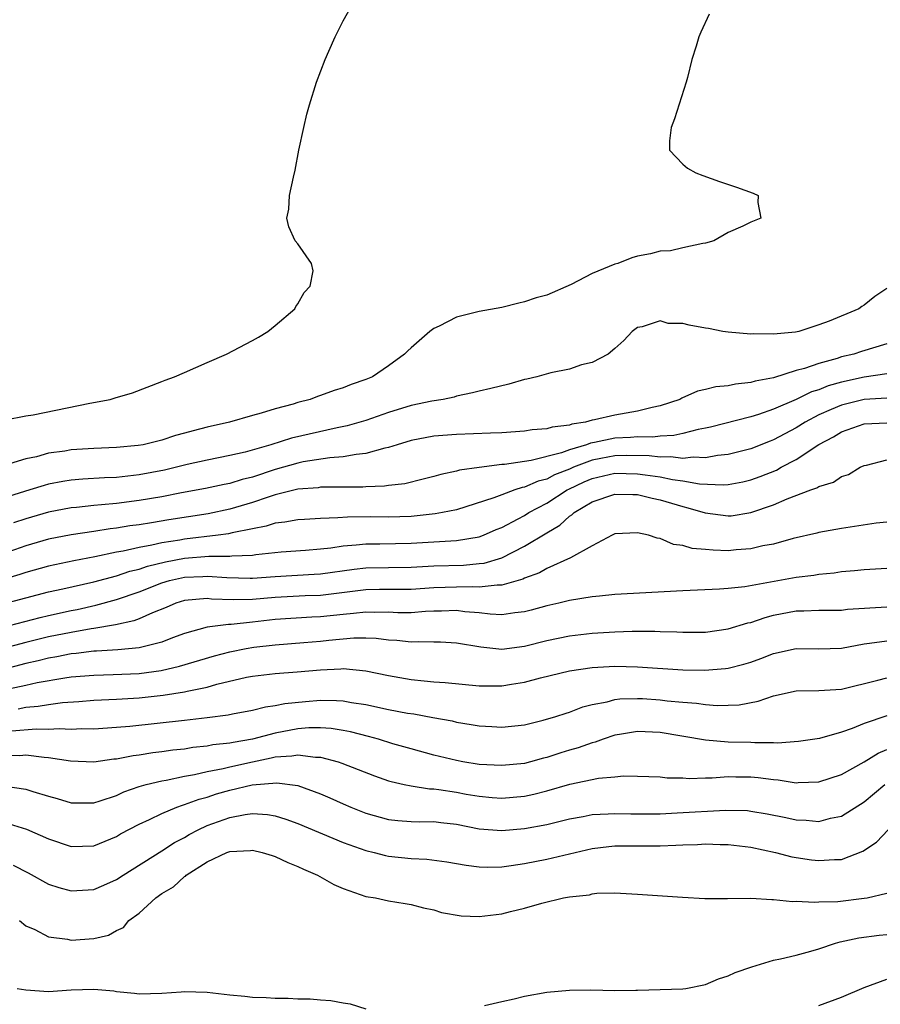
# Model space of a CAD drawing. Units: inches. Extents: x 2586000 to 2589000, y 1503000 to 1506000.
# Drawn here: x 2587402 to 2587478, y 1503572 to 1503659 of the extents above; entities that cross this region are included whole.
import ezdxf

# ---------------------------------------------------------------- set-up
doc = ezdxf.new("R2010")
doc.units = ezdxf.units.IN
doc.header["$MEASUREMENT"] = 0
doc.layers.add('LD25861503_2ft', color=83, linetype='Continuous')

msp = doc.modelspace()

# ---------------------------------------------------------------- linework, layer by layer
at = {"layer": 'LD25861503_2ft'}
for points, elevation in [([(2587401.185, 1503623.185), (2587403, 1503623.542), (2587403.648, 1503623.648), (2587408.656, 1503624.656), (2587410.434, 1503625), (2587410.879, 1503625.121), (2587412.413, 1503625.587), (2587415, 1503626.566), (2587415.296, 1503626.704), (2587416.111, 1503627), (2587417, 1503627.379), (2587419, 1503628.266), (2587420.702, 1503629), (2587423, 1503630.197), (2587423.519, 1503630.481), (2587424.369, 1503631), (2587425, 1503631.509), (2587426.753, 1503633), (2587426.814, 1503633.186), (2587427, 1503633.434), (2587427.558, 1503634.442), (2587428.089, 1503635), (2587428.349, 1503636.348), (2587428.2, 1503637), (2587427, 1503638.716), (2587426.756, 1503639), (2587426.22, 1503640.22), (2587426.031, 1503641), (2587426.197, 1503641.803), (2587426.279, 1503643), (2587426.612, 1503644.612), (2587426.757, 1503645.243), (2587427.085, 1503647), (2587427.526, 1503649), (2587427.814, 1503650.186), (2587428.035, 1503651), (2587428.653, 1503653), (2587429.431, 1503655), (2587429.732, 1503655.732), (2587430.296, 1503657), (2587431, 1503658.417), (2587432.461, 1503661)], 8592), ([(2587463.312, 1503659), (2587462.583, 1503657.417), (2587462.405, 1503657), (2587462.166, 1503656.166), (2587461.777, 1503655), (2587461.4, 1503653.4), (2587461.289, 1503653), (2587460.241, 1503649.759), (2587459.96, 1503649), (2587459.81, 1503647.81), (2587459.824, 1503647), (2587461, 1503645.771), (2587461.398, 1503645.398), (2587462.141, 1503645), (2587462.76, 1503644.76), (2587464.23, 1503644.23), (2587465.727, 1503643.727), (2587467.205, 1503643.205), (2587467.645, 1503643), (2587467.622, 1503642.378), (2587467.868, 1503641), (2587467, 1503640.63), (2587466.293, 1503640.293), (2587465, 1503639.732), (2587463.727, 1503639), (2587463, 1503638.781), (2587462.761, 1503638.761), (2587461, 1503638.371), (2587459.892, 1503638.107), (2587459, 1503638.085), (2587458.146, 1503637.853), (2587457, 1503637.654), (2587456.498, 1503637.502), (2587455.263, 1503637), (2587455, 1503636.923), (2587453, 1503636.099), (2587451.138, 1503635.138), (2587449, 1503634.203), (2587448.051, 1503633.949), (2587447, 1503633.599), (2587446.504, 1503633.496), (2587445, 1503633.11), (2587443, 1503632.745), (2587441, 1503632.259), (2587439.47, 1503631.47), (2587439, 1503631.249), (2587438.654, 1503631), (2587437, 1503629.536), (2587436.704, 1503629.296), (2587436.431, 1503629), (2587435, 1503627.952), (2587433.611, 1503627), (2587433, 1503626.742), (2587431.701, 1503626.299), (2587431, 1503626.01), (2587430.211, 1503625.789), (2587429, 1503625.33), (2587428.741, 1503625.259), (2587428.086, 1503625), (2587427, 1503624.719), (2587426.587, 1503624.587), (2587425, 1503624.158), (2587423.778, 1503623.778), (2587423, 1503623.577), (2587420.978, 1503623), (2587419, 1503622.552), (2587417.767, 1503622.233), (2587417, 1503622.009), (2587416.193, 1503621.807), (2587415, 1503621.406), (2587413.36, 1503621), (2587412.921, 1503620.921), (2587411, 1503620.737), (2587409, 1503620.658), (2587407, 1503620.533), (2587406.435, 1503620.435), (2587405, 1503620.236), (2587403.937, 1503619.937), (2587403, 1503619.739), (2587401.179, 1503619.179)], 8594), ([(2587479, 1503634.794), (2587477.926, 1503634.074), (2587477, 1503633.31), (2587476.804, 1503633.196), (2587476.531, 1503633), (2587473.903, 1503631.903), (2587473, 1503631.581), (2587471.222, 1503631), (2587470.934, 1503630.934), (2587469, 1503630.748), (2587467.214, 1503630.786), (2587467, 1503630.757), (2587465, 1503630.924), (2587464.527, 1503631), (2587463.253, 1503631.253), (2587463, 1503631.272), (2587461.54, 1503631.54), (2587461, 1503631.687), (2587459.71, 1503631.71), (2587459, 1503631.92), (2587457.405, 1503631.405), (2587457, 1503631.342), (2587456.526, 1503631), (2587455.792, 1503630.208), (2587455, 1503629.498), (2587454.407, 1503629), (2587453, 1503628.263), (2587452.056, 1503628.056), (2587451, 1503627.669), (2587449.35, 1503627.35), (2587448.102, 1503627), (2587447.22, 1503626.78), (2587447, 1503626.741), (2587445.645, 1503626.355), (2587444.04, 1503625.96), (2587443, 1503625.726), (2587442.429, 1503625.572), (2587441, 1503625.277), (2587440.795, 1503625.205), (2587439.843, 1503625), (2587438.847, 1503624.847), (2587437, 1503624.452), (2587435, 1503623.829), (2587433, 1503623.129), (2587431.347, 1503622.653), (2587430.487, 1503622.487), (2587426.435, 1503621.565), (2587424.628, 1503621), (2587422.353, 1503620.352), (2587421, 1503620.037), (2587419, 1503619.638), (2587417.246, 1503619.246), (2587415.245, 1503618.755), (2587413, 1503618.324), (2587411, 1503618.105), (2587409.928, 1503618.072), (2587408.038, 1503617.963), (2587407, 1503617.871), (2587406.247, 1503617.753), (2587405, 1503617.502), (2587404.599, 1503617.401), (2587403.362, 1503617), (2587401, 1503616.279)], 8596), ([(2587479, 1503629.893), (2587476.772, 1503629.228), (2587476.088, 1503629), (2587475, 1503628.74), (2587474.611, 1503628.611), (2587473, 1503628.173), (2587471.732, 1503627.732), (2587471, 1503627.54), (2587469, 1503626.914), (2587467.39, 1503626.61), (2587467, 1503626.481), (2587465.648, 1503626.352), (2587465, 1503626.202), (2587463.89, 1503626.11), (2587463, 1503625.872), (2587462.283, 1503625.717), (2587460.898, 1503625.102), (2587460.72, 1503625), (2587459, 1503624.415), (2587458.277, 1503624.277), (2587457, 1503623.951), (2587455, 1503623.618), (2587453.189, 1503623.189), (2587453, 1503623.161), (2587452.406, 1503623), (2587451.189, 1503622.81), (2587451, 1503622.732), (2587449.442, 1503622.558), (2587449, 1503622.399), (2587447.695, 1503622.305), (2587447, 1503622.192), (2587445, 1503622.056), (2587443.999, 1503622.001), (2587441, 1503621.883), (2587439, 1503621.74), (2587437, 1503621.367), (2587435.773, 1503621), (2587435, 1503620.746), (2587434.693, 1503620.693), (2587433, 1503620.216), (2587432.143, 1503620.143), (2587431, 1503619.919), (2587429.837, 1503619.837), (2587427.47, 1503619.47), (2587427, 1503619.378), (2587425, 1503618.813), (2587423, 1503618.141), (2587422.088, 1503617.912), (2587421, 1503617.572), (2587420.515, 1503617.485), (2587418.869, 1503617.131), (2587416.746, 1503616.746), (2587415, 1503616.406), (2587413, 1503616.06), (2587411, 1503615.817), (2587409.682, 1503615.682), (2587409, 1503615.641), (2587407.462, 1503615.462), (2587407, 1503615.423), (2587405, 1503615.039), (2587403, 1503614.44), (2587401.912, 1503614.088)], 8598), ([(2587479, 1503627.263), (2587477, 1503626.96), (2587475, 1503626.516), (2587473.821, 1503626.179), (2587473, 1503625.851), (2587472.345, 1503625.655), (2587470.993, 1503624.993), (2587469, 1503624.135), (2587467.671, 1503623.671), (2587467, 1503623.468), (2587463.442, 1503622.558), (2587463, 1503622.459), (2587462.346, 1503622.346), (2587461, 1503622), (2587460.185, 1503621.814), (2587459, 1503621.751), (2587458.333, 1503621.667), (2587457, 1503621.692), (2587456.37, 1503621.63), (2587455, 1503621.584), (2587453.2, 1503621.2), (2587452.853, 1503621.146), (2587452.5, 1503621), (2587451, 1503620.551), (2587450.277, 1503620.277), (2587447.602, 1503619.602), (2587447, 1503619.528), (2587445.263, 1503619.263), (2587445, 1503619.247), (2587443.004, 1503618.996), (2587441.265, 1503618.735), (2587441, 1503618.651), (2587439.621, 1503618.379), (2587439, 1503618.19), (2587438.055, 1503617.945), (2587436.443, 1503617.557), (2587435, 1503617.386), (2587434.67, 1503617.33), (2587433, 1503617.278), (2587432.744, 1503617.256), (2587431, 1503617.262), (2587430.756, 1503617.244), (2587429, 1503617.236), (2587428.796, 1503617.204), (2587427, 1503617.06), (2587425, 1503616.558), (2587424.373, 1503616.373), (2587423, 1503615.9), (2587421, 1503615.314), (2587419.099, 1503614.902), (2587415.631, 1503614.369), (2587414.094, 1503614.094), (2587413, 1503613.923), (2587412.177, 1503613.823), (2587411, 1503613.619), (2587410.438, 1503613.562), (2587409, 1503613.333), (2587407, 1503613.049), (2587405, 1503612.67), (2587403, 1503612.065), (2587401, 1503611.375)], 8600), ([(2587479, 1503625.106), (2587477, 1503624.985), (2587475, 1503624.499), (2587474.095, 1503624.095), (2587473, 1503623.64), (2587471.801, 1503623), (2587471, 1503622.49), (2587469, 1503621.42), (2587468.689, 1503621.31), (2587467, 1503620.642), (2587465, 1503620.129), (2587464.04, 1503620.04), (2587463, 1503619.843), (2587461.895, 1503619.895), (2587461, 1503619.784), (2587459.922, 1503619.922), (2587459, 1503619.883), (2587458.012, 1503620.012), (2587456.044, 1503620.044), (2587455, 1503620.015), (2587453.765, 1503619.765), (2587453, 1503619.628), (2587451.348, 1503619), (2587451, 1503618.847), (2587449.669, 1503618.331), (2587449, 1503617.966), (2587448.22, 1503617.78), (2587447, 1503617.236), (2587446.794, 1503617.206), (2587446.169, 1503617), (2587445, 1503616.58), (2587444.301, 1503616.301), (2587441, 1503615.258), (2587439.78, 1503615), (2587439.119, 1503614.881), (2587437, 1503614.671), (2587435, 1503614.603), (2587433.378, 1503614.622), (2587431.387, 1503614.613), (2587430.539, 1503614.539), (2587429, 1503614.485), (2587427.596, 1503614.404), (2587427, 1503614.355), (2587425.855, 1503614.145), (2587425, 1503614.059), (2587424.203, 1503613.797), (2587423, 1503613.578), (2587421.21, 1503613.21), (2587420.875, 1503613.124), (2587419.98, 1503613), (2587417, 1503612.656), (2587416.575, 1503612.575), (2587415, 1503612.337), (2587414.124, 1503612.124), (2587413, 1503611.929), (2587411.595, 1503611.595), (2587411, 1503611.496), (2587409.087, 1503611.087), (2587407.242, 1503610.758), (2587405, 1503610.289), (2587403, 1503609.721), (2587402.46, 1503609.54), (2587401, 1503609.106)], 8602), ([(2587401, 1503606.946), (2587403, 1503607.492), (2587405, 1503608.008), (2587406.275, 1503608.275), (2587409, 1503608.888), (2587411, 1503609.435), (2587412.172, 1503609.828), (2587413, 1503610.022), (2587413.726, 1503610.274), (2587415.338, 1503610.662), (2587417, 1503610.975), (2587419.144, 1503611.144), (2587421, 1503611.146), (2587421.176, 1503611.176), (2587423, 1503611.255), (2587423.31, 1503611.31), (2587425.531, 1503611.531), (2587427.69, 1503611.69), (2587429, 1503611.812), (2587429.907, 1503611.907), (2587431, 1503612.078), (2587432.144, 1503612.144), (2587433, 1503612.239), (2587434.236, 1503612.236), (2587437, 1503612.304), (2587440.513, 1503612.513), (2587441, 1503612.528), (2587443, 1503612.851), (2587443.402, 1503613), (2587444.5, 1503613.499), (2587445, 1503613.701), (2587446.456, 1503614.456), (2587447, 1503614.755), (2587447.394, 1503615), (2587449, 1503615.847), (2587450.788, 1503617), (2587450.925, 1503617.075), (2587452.292, 1503617.708), (2587453, 1503618.012), (2587455, 1503618.477), (2587457, 1503618.437), (2587457.674, 1503618.327), (2587459, 1503618.148), (2587460.085, 1503617.914), (2587461, 1503617.8), (2587462.467, 1503617.533), (2587464.557, 1503617.443), (2587465, 1503617.483), (2587466.29, 1503617.709), (2587467, 1503617.883), (2587467.822, 1503618.178), (2587469.246, 1503618.754), (2587469.685, 1503619), (2587471, 1503619.684), (2587473, 1503621.016), (2587474.296, 1503621.704), (2587475, 1503622.137), (2587477, 1503622.828), (2587479, 1503622.93)], 8604), ([(2587400.874, 1503604.873), (2587404.246, 1503605.754), (2587405, 1503605.93), (2587407, 1503606.36), (2587407.538, 1503606.462), (2587409.175, 1503606.825), (2587411, 1503607.334), (2587413, 1503608.008), (2587415, 1503608.797), (2587415.674, 1503609), (2587416.743, 1503609.257), (2587417, 1503609.305), (2587418.627, 1503609.373), (2587419, 1503609.401), (2587420.739, 1503609.261), (2587422.784, 1503609.216), (2587423, 1503609.224), (2587425, 1503609.372), (2587428.441, 1503609.559), (2587429, 1503609.602), (2587431.985, 1503610.015), (2587433, 1503610.114), (2587437, 1503610.196), (2587439, 1503610.309), (2587441.624, 1503610.376), (2587443, 1503610.497), (2587443.448, 1503610.552), (2587445, 1503611.02), (2587447, 1503612.026), (2587449, 1503613.231), (2587450.12, 1503613.88), (2587451, 1503614.679), (2587451.205, 1503614.795), (2587451.41, 1503615), (2587453, 1503615.955), (2587455, 1503616.64), (2587456.589, 1503616.589), (2587457, 1503616.594), (2587458.278, 1503616.278), (2587459, 1503616.136), (2587461, 1503615.53), (2587461.432, 1503615.432), (2587462.975, 1503614.975), (2587465, 1503614.705), (2587465.268, 1503614.731), (2587467, 1503615), (2587469, 1503615.683), (2587470.214, 1503616.214), (2587472.294, 1503617), (2587472.818, 1503617.182), (2587473, 1503617.303), (2587474.3, 1503617.7), (2587475, 1503618.183), (2587475.622, 1503618.378), (2587476.649, 1503619), (2587477, 1503619.167), (2587477.203, 1503619.204), (2587479, 1503619.649)], 8606), ([(2587479, 1503614.164), (2587478.065, 1503614.065), (2587475, 1503613.614), (2587473, 1503613.249), (2587472.807, 1503613.193), (2587470.717, 1503612.717), (2587469, 1503612.23), (2587468.064, 1503612.064), (2587467, 1503611.791), (2587465.712, 1503611.712), (2587465, 1503611.641), (2587463.676, 1503611.676), (2587463, 1503611.754), (2587461.828, 1503611.828), (2587461, 1503612.091), (2587460.173, 1503612.173), (2587459, 1503612.704), (2587458.733, 1503612.733), (2587457.968, 1503613), (2587457, 1503613.231), (2587455, 1503613.119), (2587454.745, 1503613), (2587453, 1503612.064), (2587451.084, 1503611), (2587449, 1503610.067), (2587448.325, 1503609.675), (2587447, 1503609.21), (2587446.861, 1503609.139), (2587445, 1503608.592), (2587444.606, 1503608.606), (2587443, 1503608.408), (2587442.445, 1503608.445), (2587441, 1503608.425), (2587439, 1503608.355), (2587437, 1503608.218), (2587434.202, 1503608.202), (2587433, 1503608.177), (2587429, 1503607.698), (2587427.652, 1503607.652), (2587425, 1503607.515), (2587423, 1503607.332), (2587421.297, 1503607.297), (2587419.375, 1503607.375), (2587419, 1503607.411), (2587417, 1503607.239), (2587416.231, 1503607), (2587415.371, 1503606.629), (2587414.169, 1503606.169), (2587413, 1503605.639), (2587412.542, 1503605.458), (2587410.897, 1503605.103), (2587409, 1503604.78), (2587408.75, 1503604.749), (2587407, 1503604.431), (2587405, 1503604.022), (2587403, 1503603.528), (2587401.005, 1503602.995)], 8608), ([(2587479, 1503610.075), (2587477, 1503609.958), (2587476.141, 1503609.858), (2587475, 1503609.764), (2587474.339, 1503609.661), (2587473, 1503609.539), (2587472.544, 1503609.456), (2587471, 1503609.261), (2587466.458, 1503608.458), (2587465, 1503608.312), (2587464.241, 1503608.241), (2587461, 1503608.088), (2587455, 1503607.767), (2587453.641, 1503607.641), (2587453, 1503607.559), (2587451, 1503607.233), (2587450.055, 1503607), (2587449, 1503606.769), (2587447.614, 1503606.386), (2587447, 1503606.233), (2587446.159, 1503606.159), (2587445, 1503605.981), (2587443.975, 1503606.025), (2587443, 1503606.152), (2587441.746, 1503606.254), (2587441, 1503606.356), (2587439.701, 1503606.299), (2587439, 1503606.295), (2587438.263, 1503606.263), (2587437, 1503606.159), (2587435.834, 1503606.166), (2587435, 1503606.2), (2587433.805, 1503606.195), (2587433, 1503606.222), (2587431.915, 1503606.084), (2587431, 1503606.016), (2587429, 1503605.792), (2587428.236, 1503605.764), (2587425, 1503605.554), (2587423, 1503605.322), (2587421.125, 1503605.125), (2587420.871, 1503605.129), (2587419, 1503604.892), (2587417, 1503604.337), (2587415.949, 1503603.949), (2587415, 1503603.573), (2587413, 1503603.068), (2587411.114, 1503602.886), (2587409.237, 1503602.763), (2587409, 1503602.758), (2587407.436, 1503602.564), (2587407, 1503602.533), (2587405.731, 1503602.269), (2587405, 1503602.15), (2587404.087, 1503601.913), (2587403, 1503601.668), (2587401, 1503601.165)], 8610), ([(2587401.452, 1503599.452), (2587403, 1503599.761), (2587403.995, 1503599.995), (2587406.428, 1503600.428), (2587407, 1503600.508), (2587409, 1503600.666), (2587410.697, 1503600.697), (2587413, 1503600.806), (2587414.939, 1503601.061), (2587416.562, 1503601.438), (2587419.637, 1503602.363), (2587421, 1503602.712), (2587422.441, 1503603), (2587423.116, 1503603.116), (2587425, 1503603.332), (2587427.522, 1503603.522), (2587429, 1503603.657), (2587429.747, 1503603.747), (2587431.946, 1503603.946), (2587433, 1503603.948), (2587433.91, 1503603.91), (2587435, 1503603.778), (2587435.74, 1503603.74), (2587437, 1503603.589), (2587437.624, 1503603.624), (2587439, 1503603.585), (2587439.59, 1503603.59), (2587441, 1503603.521), (2587443.153, 1503603.153), (2587445, 1503602.954), (2587447, 1503603.208), (2587449, 1503603.721), (2587451, 1503604.135), (2587453, 1503604.374), (2587455, 1503604.49), (2587456.531, 1503604.531), (2587458.526, 1503604.526), (2587459, 1503604.498), (2587460.469, 1503604.469), (2587461, 1503604.434), (2587463, 1503604.452), (2587465, 1503604.732), (2587466.737, 1503605.263), (2587467, 1503605.315), (2587468.246, 1503605.754), (2587469, 1503605.95), (2587471, 1503606.33), (2587471.672, 1503606.329), (2587473, 1503606.387), (2587475, 1503606.404), (2587475.531, 1503606.469), (2587479, 1503606.686)], 8612), ([(2587402.311, 1503597.689), (2587403, 1503597.827), (2587404.093, 1503597.907), (2587405, 1503598.069), (2587406.236, 1503598.236), (2587407.682, 1503598.318), (2587409, 1503598.433), (2587411, 1503598.526), (2587413, 1503598.652), (2587415.12, 1503598.88), (2587417, 1503599.172), (2587417.236, 1503599.236), (2587419, 1503599.598), (2587419.845, 1503599.845), (2587422.47, 1503600.47), (2587423, 1503600.578), (2587425, 1503600.814), (2587426.94, 1503600.94), (2587429, 1503601.128), (2587430.795, 1503601.205), (2587431, 1503601.228), (2587433, 1503601.033), (2587435, 1503600.614), (2587437, 1503600.262), (2587438.166, 1503600.166), (2587439, 1503600.063), (2587439.997, 1503599.997), (2587443, 1503599.702), (2587445, 1503599.703), (2587445.855, 1503599.855), (2587447, 1503600.032), (2587448.431, 1503600.43), (2587451, 1503601.04), (2587453, 1503601.32), (2587455, 1503601.443), (2587457, 1503601.403), (2587461, 1503601.118), (2587462.914, 1503601.086), (2587464.763, 1503601.237), (2587465, 1503601.269), (2587466.386, 1503601.614), (2587467, 1503601.802), (2587467.879, 1503602.122), (2587469, 1503602.566), (2587471, 1503603.014), (2587473, 1503602.978), (2587475, 1503603.043), (2587477, 1503603.419), (2587477.465, 1503603.464), (2587479, 1503603.688)], 8614), ([(2587401.75, 1503595.75), (2587403.918, 1503595.918), (2587405, 1503595.894), (2587405.945, 1503595.945), (2587407, 1503595.879), (2587407.936, 1503595.936), (2587409, 1503595.926), (2587411, 1503596.062), (2587412.161, 1503596.161), (2587417, 1503596.678), (2587419, 1503596.913), (2587420.848, 1503597.152), (2587421.242, 1503597.242), (2587423, 1503597.577), (2587424.141, 1503597.859), (2587425, 1503597.964), (2587425.852, 1503598.148), (2587427.68, 1503598.32), (2587429, 1503598.438), (2587430.43, 1503598.43), (2587431, 1503598.395), (2587431.749, 1503598.251), (2587433, 1503598.06), (2587435, 1503597.627), (2587436.692, 1503597.308), (2587437.232, 1503597.232), (2587438.929, 1503596.929), (2587440.617, 1503596.617), (2587441, 1503596.518), (2587442.312, 1503596.312), (2587443, 1503596.169), (2587444.118, 1503596.118), (2587445, 1503596.05), (2587447, 1503596.276), (2587448.674, 1503596.674), (2587449.776, 1503597), (2587450.692, 1503597.308), (2587451, 1503597.388), (2587452.156, 1503597.845), (2587453, 1503598.056), (2587454.303, 1503598.303), (2587455, 1503598.504), (2587455.441, 1503598.559), (2587457, 1503598.606), (2587457.416, 1503598.583), (2587459, 1503598.479), (2587459.601, 1503598.399), (2587461, 1503598.266), (2587462.185, 1503598.185), (2587463, 1503598.065), (2587464.011, 1503597.989), (2587465, 1503597.996), (2587465.955, 1503598.045), (2587467.649, 1503598.352), (2587469, 1503598.834), (2587471, 1503599.269), (2587473, 1503599.286), (2587475, 1503599.404), (2587478.197, 1503600.197), (2587479, 1503600.42)], 8616), ([(2587479, 1503597.05), (2587477, 1503596.372), (2587475.935, 1503595.935), (2587475, 1503595.624), (2587473.069, 1503595.069), (2587471.208, 1503594.792), (2587469.337, 1503594.663), (2587469, 1503594.687), (2587467.333, 1503594.667), (2587467, 1503594.698), (2587465, 1503594.751), (2587463, 1503594.924), (2587459, 1503595.588), (2587457, 1503595.687), (2587455.413, 1503595.414), (2587455, 1503595.356), (2587453.947, 1503595), (2587453.261, 1503594.739), (2587453, 1503594.685), (2587451.759, 1503594.241), (2587451, 1503594.034), (2587450.209, 1503593.791), (2587449, 1503593.393), (2587448.682, 1503593.318), (2587447.539, 1503593), (2587447, 1503592.865), (2587445, 1503592.668), (2587443, 1503592.778), (2587441.582, 1503593), (2587441, 1503593.106), (2587439, 1503593.597), (2587437, 1503594.137), (2587435.4, 1503594.6), (2587434.123, 1503595), (2587433.246, 1503595.246), (2587431.651, 1503595.651), (2587431, 1503595.776), (2587429.949, 1503595.949), (2587429, 1503596.002), (2587427.989, 1503595.989), (2587427, 1503595.903), (2587425, 1503595.53), (2587423.003, 1503594.997), (2587421.289, 1503594.711), (2587421, 1503594.645), (2587419.509, 1503594.491), (2587419, 1503594.386), (2587417.737, 1503594.263), (2587417, 1503594.134), (2587415.969, 1503594.031), (2587415, 1503593.888), (2587414.198, 1503593.802), (2587413, 1503593.605), (2587412.456, 1503593.544), (2587411, 1503593.25), (2587410.768, 1503593.232), (2587409, 1503592.974), (2587406.94, 1503593.06), (2587405, 1503593.364), (2587404.626, 1503593.375), (2587403, 1503593.583), (2587402.468, 1503593.532), (2587401, 1503593.547)], 8618), ([(2587401, 1503590.892), (2587403, 1503590.592), (2587403.618, 1503590.382), (2587405, 1503589.977), (2587405.773, 1503589.773), (2587407, 1503589.393), (2587409, 1503589.389), (2587409.547, 1503589.547), (2587411, 1503590.039), (2587411.653, 1503590.347), (2587413, 1503590.812), (2587413.63, 1503591), (2587415, 1503591.331), (2587415.387, 1503591.387), (2587417, 1503591.724), (2587417.871, 1503591.871), (2587419, 1503592.142), (2587420.418, 1503592.418), (2587421, 1503592.568), (2587422.991, 1503593.009), (2587424.654, 1503593.346), (2587425, 1503593.431), (2587426.476, 1503593.524), (2587427, 1503593.631), (2587428.579, 1503593.421), (2587429, 1503593.427), (2587430.554, 1503593), (2587430.889, 1503592.889), (2587433.762, 1503591.762), (2587435, 1503591.335), (2587435.253, 1503591.253), (2587436.401, 1503591), (2587437, 1503590.874), (2587438.625, 1503590.625), (2587439, 1503590.615), (2587439.44, 1503590.56), (2587441, 1503590.311), (2587441.852, 1503590.148), (2587443, 1503589.958), (2587444.146, 1503589.854), (2587445, 1503589.798), (2587447, 1503589.979), (2587447.845, 1503590.155), (2587449, 1503590.442), (2587451.027, 1503591.027), (2587453.558, 1503591.558), (2587455, 1503591.674), (2587455.756, 1503591.756), (2587457, 1503591.743), (2587459, 1503591.68), (2587459.601, 1503591.601), (2587461, 1503591.589), (2587461.544, 1503591.544), (2587463, 1503591.598), (2587463.594, 1503591.594), (2587465, 1503591.695), (2587465.681, 1503591.681), (2587467, 1503591.683), (2587467.628, 1503591.628), (2587469, 1503591.441), (2587469.415, 1503591.415), (2587471, 1503591.159), (2587471.175, 1503591.175), (2587473, 1503591.224), (2587475, 1503591.898), (2587477, 1503593.015), (2587478.222, 1503593.778), (2587479, 1503594.083)], 8620), ([(2587401.534, 1503587.534), (2587403.067, 1503587.067), (2587405, 1503586.204), (2587407, 1503585.52), (2587409, 1503585.583), (2587409.992, 1503586.008), (2587411, 1503586.414), (2587411.365, 1503586.635), (2587413, 1503587.509), (2587413.923, 1503587.923), (2587415, 1503588.453), (2587416.32, 1503589), (2587416.817, 1503589.183), (2587417, 1503589.224), (2587418.29, 1503589.71), (2587419, 1503589.894), (2587419.834, 1503590.166), (2587421, 1503590.507), (2587422.977, 1503590.977), (2587425.163, 1503591.163), (2587427, 1503590.901), (2587429, 1503590.169), (2587429.824, 1503589.824), (2587431, 1503589.292), (2587431.691, 1503589), (2587433, 1503588.481), (2587435, 1503587.917), (2587435.827, 1503587.827), (2587437, 1503587.737), (2587437.715, 1503587.715), (2587439, 1503587.726), (2587439.636, 1503587.636), (2587441, 1503587.492), (2587443, 1503587.096), (2587445, 1503586.932), (2587447, 1503587.109), (2587449, 1503587.478), (2587451, 1503587.97), (2587452.189, 1503588.189), (2587453, 1503588.356), (2587454.408, 1503588.408), (2587455, 1503588.456), (2587456.413, 1503588.414), (2587459, 1503588.42), (2587460.488, 1503588.488), (2587464.75, 1503588.75), (2587466.693, 1503588.693), (2587467, 1503588.662), (2587468.423, 1503588.423), (2587470.095, 1503588.095), (2587471, 1503587.897), (2587471.865, 1503587.865), (2587473, 1503587.75), (2587474.018, 1503588.018), (2587475, 1503588.199), (2587477, 1503589.477), (2587478.826, 1503591)], 8622), ([(2587401.878, 1503583.878), (2587403.193, 1503583.193), (2587405, 1503582.195), (2587405.899, 1503581.899), (2587407, 1503581.606), (2587409, 1503581.739), (2587409.887, 1503582.113), (2587411, 1503582.61), (2587411.583, 1503583), (2587415, 1503585.141), (2587416.129, 1503585.871), (2587417, 1503586.33), (2587417.421, 1503586.578), (2587418.203, 1503587), (2587419, 1503587.372), (2587421, 1503588.094), (2587422.358, 1503588.358), (2587423, 1503588.43), (2587424.341, 1503588.341), (2587425, 1503588.221), (2587425.936, 1503587.936), (2587427, 1503587.547), (2587431, 1503585.885), (2587433, 1503585.176), (2587433.731, 1503585), (2587434.732, 1503584.732), (2587435, 1503584.688), (2587437, 1503584.472), (2587438.398, 1503584.398), (2587440.167, 1503584.167), (2587441.867, 1503583.867), (2587443, 1503583.72), (2587443.704, 1503583.704), (2587445, 1503583.744), (2587445.85, 1503583.85), (2587447, 1503584.027), (2587449, 1503584.4), (2587453, 1503585.345), (2587454.47, 1503585.53), (2587455, 1503585.574), (2587459, 1503585.59), (2587460.365, 1503585.635), (2587461, 1503585.675), (2587462.293, 1503585.707), (2587463, 1503585.752), (2587464.293, 1503585.707), (2587465, 1503585.71), (2587467, 1503585.462), (2587469.166, 1503585), (2587470.626, 1503584.626), (2587472.361, 1503584.361), (2587473, 1503584.279), (2587474.373, 1503584.373), (2587475, 1503584.38), (2587476.891, 1503585.109), (2587478.079, 1503585.921), (2587479.103, 1503587)], 8624), ([(2587402.424, 1503579), (2587403, 1503578.529), (2587403.789, 1503578.211), (2587405, 1503577.545), (2587406.667, 1503577.334), (2587407, 1503577.254), (2587409, 1503577.393), (2587410.29, 1503577.71), (2587411, 1503578.1), (2587411.625, 1503578.376), (2587412.077, 1503579), (2587413, 1503579.657), (2587414.476, 1503581), (2587415, 1503581.375), (2587416.036, 1503581.964), (2587417, 1503582.884), (2587417.079, 1503582.921), (2587417.142, 1503583), (2587419, 1503584.182), (2587420.738, 1503585), (2587421, 1503585.098), (2587422.819, 1503585.181), (2587423, 1503585.205), (2587423.863, 1503585), (2587424.725, 1503584.725), (2587425, 1503584.651), (2587426.118, 1503584.118), (2587427, 1503583.763), (2587427.516, 1503583.516), (2587428.744, 1503583), (2587430.186, 1503582.187), (2587431, 1503581.815), (2587433, 1503581.118), (2587433.863, 1503581), (2587435, 1503580.734), (2587436.488, 1503580.487), (2587437, 1503580.42), (2587438.101, 1503580.101), (2587439, 1503579.937), (2587439.701, 1503579.701), (2587441.418, 1503579.418), (2587443, 1503579.347), (2587445, 1503579.57), (2587445.78, 1503579.78), (2587447, 1503580.072), (2587448.539, 1503580.539), (2587450.443, 1503581), (2587451, 1503581.095), (2587452.742, 1503581.258), (2587453, 1503581.337), (2587453.396, 1503581.396), (2587455, 1503581.429), (2587457, 1503581.334), (2587460.956, 1503581.044), (2587462.935, 1503580.935), (2587464.939, 1503580.939), (2587467, 1503580.962), (2587468.847, 1503580.847), (2587469, 1503580.858), (2587470.686, 1503580.686), (2587471, 1503580.699), (2587472.601, 1503580.601), (2587473, 1503580.632), (2587474.682, 1503580.682), (2587477, 1503580.959), (2587477.256, 1503581), (2587479, 1503581.411)], 8626), ([(2587443.488, 1503571.488), (2587445, 1503571.853), (2587446.093, 1503572.093), (2587447, 1503572.325), (2587449, 1503572.676), (2587451, 1503572.844), (2587452.868, 1503572.868), (2587455, 1503572.824), (2587456.845, 1503572.845), (2587457, 1503572.861), (2587461, 1503572.967), (2587461.26, 1503573), (2587463, 1503573.354), (2587464.145, 1503573.855), (2587465, 1503574.11), (2587465.602, 1503574.398), (2587467.082, 1503574.918), (2587469, 1503575.488), (2587469.603, 1503575.603), (2587471, 1503575.947), (2587472.292, 1503576.293), (2587473, 1503576.507), (2587474.472, 1503577), (2587474.884, 1503577.116), (2587476.528, 1503577.472), (2587478.31, 1503577.69), (2587479, 1503577.755)], 8628), ([(2587473, 1503571.488), (2587475, 1503572.222), (2587477, 1503573.082), (2587479, 1503573.804)], 8630), ([(2587402.23, 1503573), (2587403, 1503572.867), (2587405, 1503572.731), (2587407, 1503572.862), (2587409, 1503572.93), (2587410.774, 1503572.774), (2587411, 1503572.735), (2587412.585, 1503572.585), (2587413, 1503572.519), (2587415, 1503572.591), (2587416.702, 1503572.702), (2587417, 1503572.734), (2587419, 1503572.667), (2587421, 1503572.437), (2587422.321, 1503572.321), (2587423, 1503572.235), (2587424.203, 1503572.203), (2587425, 1503572.129), (2587426.144, 1503572.144), (2587427, 1503572.076), (2587428.081, 1503572.081), (2587429, 1503571.986), (2587429.929, 1503571.929), (2587431, 1503571.72), (2587431.63, 1503571.63), (2587433, 1503571.201)], 8628)]:
    msp.add_lwpolyline(points, dxfattribs=dict(at, elevation=elevation))

doc.saveas('drawing.dxf')
